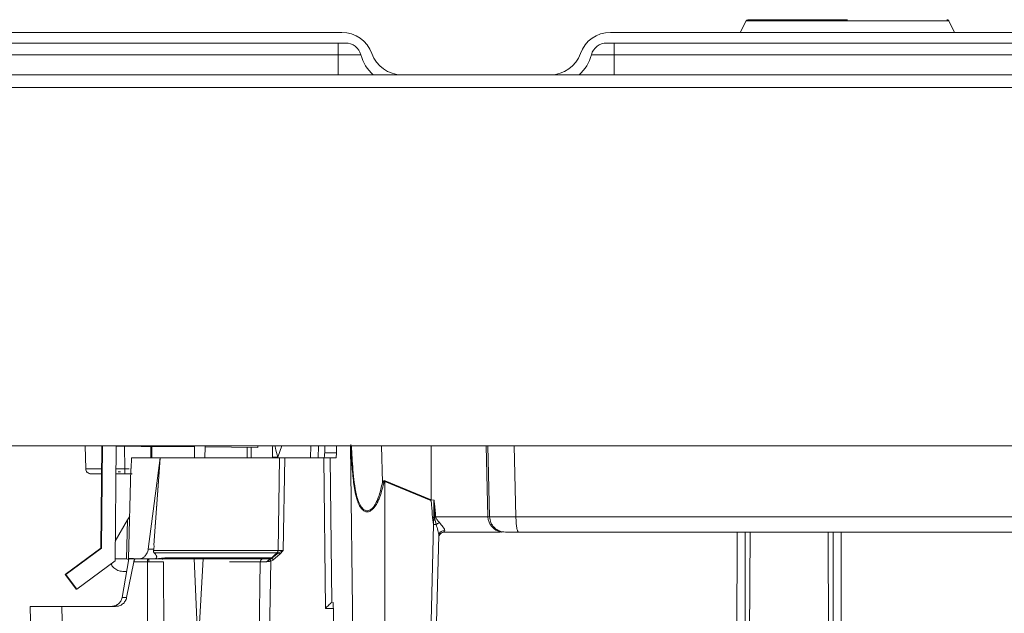
# Model space of a CAD drawing. Units: millimetres. Extents: x 15 to 415, y 5 to 292.
# Drawn here: x 106 to 125, y 60 to 71 of the extents above; entities that cross this region are included whole.
import ezdxf

# ---------------------------------------------------------------- set-up
doc = ezdxf.new("R2010")
doc.units = ezdxf.units.MM

msp = doc.modelspace()

# ---------------------------------------------------------------- linework, layer by layer
at = {"color": 7, "linetype": 'Continuous', "lineweight": 15}
for p, q in [((119.8341, 70.9382), (119.7251, 70.7203)), ((121.0051, 70.9603), (121.029, 70.9603)), ((121.029, 70.9603), (121.151, 70.9603)), ((123.6562, 70.9382), (121.7308, 70.9382)), ((121.7451, 70.9603), (121.7311, 70.9603)), ((123.7651, 70.7203), (123.6562, 70.9382)), ((103.2765, 70.7203), (112.2138, 70.7203)), ((117.2765, 70.7203), (126.2138, 70.7203)), ((112.282, 70.5203), (103.2082, 70.5203)), ((112.1451, 70.5203), (112.1451, 70.2981)), ((126.282, 70.5203), (117.2082, 70.5203)), ((117.3451, 70.5203), (117.3451, 70.2981)), ((112.1451, 70.2981), (103.3451, 70.2981)), ((112.5718, 70.2981), (112.1451, 70.2981)), ((117.3451, 70.2981), (116.9185, 70.2981)), ((126.1451, 70.2981), (117.3451, 70.2981)), ((164.6051, 69.9203), (78.6851, 69.9203)), ((78.6851, 69.6803), (164.6051, 69.6803)), ((81.6451, 62.9203), (147.6451, 62.9203)), ((107.384, 62.4909), (107.3727, 62.9203)), ((107.6892, 62.9203), (107.6724, 60.9926)), ((107.701, 62.9203), (107.6842, 60.9925)), ((107.9395, 60.7516), (107.9584, 62.9146)), ((107.9584, 62.9146), (108.4284, 62.9105)), ((108.4284, 62.9105), (108.4285, 62.9203)), ((108.4294, 62.9105), (108.4284, 62.9105)), ((108.4294, 62.9105), (109.4343, 62.9017)), ((108.6128, 62.6936), (108.6146, 62.9089)), ((109.6343, 62.9), (110.6293, 62.8913)), ((110.4286, 62.6935), (110.4303, 62.893)), ((110.6293, 62.8913), (110.6296, 62.9203)), ((111.8935, 62.9203), (111.8895, 62.79)), ((112.1105, 62.79), (111.8895, 62.79)), ((112.1094, 62.9203), (112.1105, 62.79)), ((108.2467, 62.6936), (108.2403, 62.4936)), ((108.2423, 62.4935), (108.2487, 62.6935)), ((108.7899, 62.6936), (108.5631, 60.9759)), ((108.6709, 61.0493), (108.7906, 62.6936)), ((108.7904, 62.6917), (108.6709, 61.0495)), ((108.7906, 62.6936), (108.7899, 62.6936)), ((108.7905, 62.692), (108.7904, 62.6917)), ((108.7906, 62.6936), (108.7905, 62.6935)), ((108.7905, 62.6935), (108.7905, 62.6924)), ((108.7905, 62.6924), (108.7905, 62.692)), ((110.9051, 62.6935), (110.9053, 62.7076)), ((111.0381, 62.6935), (111.0101, 60.9468)), ((111.1097, 60.9467), (111.1376, 62.6935)), ((111.1376, 62.6935), (111.6202, 62.6935)), ((111.8765, 62.6935), (111.7699, 62.6935)), ((111.9033, 59.8556), (111.8715, 62.6935)), ((111.8765, 62.6935), (112.1011, 62.6935)), ((111.9913, 62.6935), (112.0218, 59.9735)), ((108.1237, 62.3935), (107.9547, 62.3935)), ((108.0414, 62.4335), (107.9955, 62.4335)), ((108.2599, 62.3935), (108.1237, 62.3935)), ((108.2379, 62.4936), (108.1933, 60.7936)), ((108.2403, 62.4936), (108.2379, 62.4936)), ((108.2399, 62.4935), (108.2379, 62.4936)), ((108.2399, 62.4935), (108.2423, 62.4935)), ((113.0023, 62.2149), (112.9777, 62.2289)), ((113.0224, 62.249), (113.0241, 57.5335)), ((113.8896, 61.892), (113.0224, 62.249)), ((113.8954, 61.906), (113.0282, 62.2629)), ((113.9508, 61.8945), (113.8954, 61.906)), ((113.9509, 61.894), (113.9508, 61.8945)), ((108.1745, 61.524), (107.9427, 61.1226)), ((108.1554, 60.7935), (108.1745, 61.524)), ((113.9444, 61.4382), (113.9204, 61.5717)), ((113.9455, 61.573), (113.9444, 61.4382)), ((113.9606, 61.5726), (113.9455, 61.573)), ((113.9606, 61.5726), (113.9815, 61.5765)), ((113.9606, 61.5726), (113.9926, 61.437)), ((113.9799, 61.5857), (113.9815, 61.5765)), ((114.9989, 61.5857), (114.9673, 61.5857)), ((125.7949, 61.5857), (115.4952, 61.5857)), ((113.8422, 57.5335), (113.9444, 61.4382)), ((114.9889, 61.2959), (114.8489, 61.2935)), ((114.8489, 61.2935), (114.9965, 61.2935)), ((114.9889, 61.2959), (114.9965, 61.2935)), ((114.9965, 61.2935), (115.1575, 61.2935)), ((115.2147, 61.2981), (115.2146, 61.2978)), ((115.2146, 61.2978), (115.2269, 61.2935)), ((115.2158, 61.3009), (115.2147, 61.2981)), ((115.2275, 61.2935), (115.2147, 61.2981)), ((115.2963, 61.2935), (115.2158, 61.3009)), ((115.2963, 61.2935), (115.2986, 61.2935)), ((113.9451, 57.5335), (114.042, 61.2335)), ((107.6724, 60.9926), (106.9988, 60.4958)), ((107.6842, 60.9925), (107.0106, 60.4957)), ((107.6842, 60.9925), (107.6724, 60.9926)), ((108.6684, 60.9759), (108.5631, 60.9759)), ((108.6645, 60.9468), (108.6684, 60.9759)), ((108.6684, 60.9759), (108.6719, 61.0329)), ((108.6709, 61.0495), (108.6709, 61.0491)), ((108.6719, 61.0329), (108.6709, 61.0493)), ((108.6709, 61.0491), (108.6719, 61.0329)), ((111.022, 60.9047), (110.8948, 60.8011)), ((111.0425, 60.8765), (111.1097, 60.9467)), ((107.2156, 60.2177), (107.9395, 60.7516)), ((108.1574, 60.7915), (107.9398, 60.7915)), ((108.0684, 60.0588), (108.1952, 60.7896)), ((108.1558, 60.0588), (108.2895, 60.7331)), ((108.1933, 60.7936), (108.2822, 60.7936)), ((108.1933, 60.7936), (108.1953, 60.7935)), ((108.1952, 60.7915), (108.1956, 60.7935)), ((108.1956, 60.7935), (108.1953, 60.7935)), ((108.1953, 60.7915), (108.1953, 60.7896)), ((108.1956, 60.7935), (108.2842, 60.7935)), ((108.2822, 60.7936), (108.2821, 60.7915)), ((108.4078, 60.7915), (108.2821, 60.7915)), ((108.2895, 60.7331), (108.5494, 60.7331)), ((108.4078, 60.7915), (108.6724, 60.7915)), ((108.5494, 60.7331), (108.551, 58.7909)), ((108.5722, 60.7331), (108.5494, 60.7331)), ((108.6724, 60.7915), (108.6824, 60.792)), ((108.6824, 60.792), (108.7113, 60.8017)), ((108.8525, 60.7326), (108.8609, 58.7918)), ((110.6751, 60.7326), (110.6455, 58.7918)), ((110.8403, 58.5953), (110.8722, 60.7456)), ((110.8533, 60.7915), (110.8509, 60.7915)), ((110.8945, 60.8083), (110.8925, 60.8084)), ((110.9213, 60.7729), (111.0425, 60.8765)), ((108.1543, 60.5535), (108.081, 60.5535)), ((107.2038, 60.2178), (106.9988, 60.4958)), ((107.0106, 60.4957), (106.9988, 60.4958)), ((107.0106, 60.4957), (107.2156, 60.2177)), ((107.2038, 60.2178), (107.2156, 60.2177)), ((108.1558, 60.0588), (108.0684, 60.0588)), ((112.0218, 59.9735), (112.0221, 59.9735)), ((106.3339, 59.8935), (106.3628, 58.7909)), ((106.9626, 58.7909), (106.9337, 59.8935)), ((106.9337, 59.8935), (107.947, 59.8935)), ((112.0579, 59.8556), (111.9033, 59.8556)), ((112.0532, 59.8556), (112.0846, 57.5335))]:
    msp.add_line(p, q, dxfattribs=at)
at = {"color": 8, "linetype": 'Continuous', "lineweight": 15}
for p, q in [((121.7308, 70.9382), (119.8341, 70.9382)), ((112.1451, 69.9203), (112.1451, 70.2981)), ((117.3451, 69.9203), (117.3451, 70.2981)), ((108.1127, 62.9133), (108.1237, 62.4909)), ((108.4295, 62.9203), (108.4294, 62.9105)), ((108.6304, 62.9087), (108.6285, 62.6936)), ((109.4325, 62.6935), (109.4343, 62.9017)), ((109.4345, 62.9203), (109.4343, 62.9017)), ((109.6343, 62.9), (109.6325, 62.6935)), ((109.6343, 62.9), (109.6345, 62.9203)), ((110.5051, 62.8924), (110.5051, 62.6935)), ((111.0827, 62.9203), (111.0053, 62.7076)), ((111.6202, 62.6935), (111.6259, 62.9203)), ((111.7756, 62.9203), (111.7699, 62.6935)), ((112.4434, 57.5335), (112.3785, 62.9203)), ((112.9777, 62.2289), (112.9624, 62.9203)), ((113.8954, 61.906), (113.8944, 62.9203)), ((114.9324, 62.9203), (114.9673, 61.5857)), ((114.9989, 61.5857), (114.9649, 62.9203)), ((115.4608, 62.9203), (115.4952, 61.5857)), ((108.205, 62.4909), (108.1237, 62.4909)), ((119.6572, 57.8506), (119.6638, 61.2935)), ((119.9101, 61.2935), (119.8898, 57.8282)), ((121.4004, 57.8282), (121.3801, 61.2935)), ((108.1897, 60.7806), (108.1554, 60.7895)), ((109.4319, 60.797), (109.5013, 59.116)), ((109.5013, 59.116), (109.5997, 60.7919)), ((110.6751, 60.7326), (110.0967, 60.7326)), ((110.8603, 60.7931), (110.8602, 60.7916))]:
    msp.add_line(p, q, dxfattribs=at)
at = {"color": 7, "linetype": 'Continuous', "lineweight": 15, "flags": 128}
for points in [[(113.0224, 62.249), (113.0231, 62.2507), (113.0239, 62.2525), (113.0246, 62.2542), (113.0253, 62.256), (113.026, 62.2577), (113.0267, 62.2594), (113.0274, 62.2612), (113.0282, 62.2629)], [(113.8954, 61.906), (113.8946, 61.9042), (113.8939, 61.9025), (113.8932, 61.9008), (113.8925, 61.899), (113.8918, 61.8973), (113.8911, 61.8955), (113.8903, 61.8938), (113.8896, 61.892)], [(114.9673, 61.5857), (114.9429, 61.5857), (114.8841, 61.5857), (114.7928, 61.5857), (114.6719, 61.5857), (114.5251, 61.5857), (114.3573, 61.5857), (114.1736, 61.5857), (113.9799, 61.5857)], [(110.9918, 60.9046), (110.9422, 60.8565), (110.8925, 60.8084)]]:
    msp.add_lwpolyline(points, dxfattribs=at)
at = {"color": 8, "linetype": 'Continuous', "lineweight": 15, "flags": 128}
msp.add_lwpolyline([(121.6264, 61.2935), (121.6331, 57.9415), (121.6333, 57.8506)], dxfattribs=at)
at = {"color": 7, "linetype": 'Continuous', "lineweight": 15}
for centre, radius, start, end in [((119.8698, 70.9203), 0.04, 90, 153.43495), ((122.3125, 70.9422), 0.5817, 178.21552, 180.39379), ((112.2138, 70.1203), 0.6, 19.47122, 90), ((117.2765, 70.1203), 0.6, 90, 160.52878), ((112.282, 70.2203), 0.3, 15.02611, 90), ((117.2082, 70.2203), 0.3, 90, 164.97389), ((113.3251, 70.5003), 0.78, 195.02611, 228.03811), ((113.3451, 70.5203), 0.6, 199.47122, 270), ((116.1451, 70.5203), 0.6, 270, 340.52878), ((116.1651, 70.5003), 0.78, 311.96189, 344.97389), ((115.2672, 61.5934), 0.2999, 181.4859, 259.93103), ((114.141, 61.1935), 0.1, 90, 90.49973)]:
    msp.add_arc(centre, radius, start, end, dxfattribs=at)
for points, knots in [([(121.7311, 70.9603), (121.5466, 70.9603), (121.2124, 70.9603), (120.8005, 70.9603), (120.5224, 70.9603), (120.354, 70.9603), (120.2671, 70.9603), (120.2125, 70.9603), (120.1541, 70.9603), (120.0692, 70.9603), (119.9949, 70.9603), (119.9388, 70.9603), (119.9015, 70.9603), (119.875, 70.9603), (119.8718, 70.9603), (119.8702, 70.9603)], [0, 0, 0, 0, 0.188439, 0.3413375, 0.4585758, 0.5400621, 0.5857322, 0.5994896, 0.6342646, 0.6919417, 0.7725023, 0.8213912, 0.8760045, 0.9363411, 1, 1, 1, 1]), ([(123.6562, 70.9382), (123.6543, 70.9413), (123.6505, 70.9477), (123.6416, 70.9548), (123.6313, 70.9595), (123.6239, 70.96), (123.6202, 70.9603)], [0, 0, 0, 0, 0.2458168, 0.5003286, 0.7546724, 1, 1, 1, 1]), ([(113.0023, 62.2149), (112.9774, 62.1153), (112.9459, 61.9896), (112.883, 61.8512), (112.8481, 61.7903), (112.8053, 61.7339), (112.7596, 61.6946), (112.7144, 61.6778), (112.6828, 61.6755), (112.6527, 61.6818), (112.6247, 61.6961), (112.5981, 61.7184), (112.5602, 61.7637), (112.5177, 61.8475), (112.4654, 62.0206), (112.4264, 62.2774), (112.3993, 62.6046), (112.389, 62.8319), (112.3838, 62.946)], [0, 0, 0, 0, 0.1454235, 0.1835117, 0.2168514, 0.2459377, 0.2864334, 0.3043707, 0.3219855, 0.3387807, 0.3565006, 0.3758327, 0.3973102, 0.4542583, 0.5242845, 0.6734574, 0.8361499, 1, 1, 1, 1]), ([(110.9053, 62.7076), (110.9063, 62.7601), (110.9075, 62.8325), (110.9087, 62.9014), (110.9091, 62.9203)], [0, 0, 0, 0, 0.7246317, 1, 1, 1, 1]), ([(111.8765, 62.6935), (111.8779, 62.695), (111.8806, 62.6979), (111.884, 62.7165), (111.8863, 62.7365), (111.8883, 62.7591), (111.889, 62.778), (111.8895, 62.79)], [0, 0, 0, 0, 0.2498881, 0.4995189, 0.6316559, 0.7640697, 1, 1, 1, 1]), ([(112.1105, 62.79), (112.1105, 62.7772), (112.1104, 62.7516), (112.1083, 62.7198), (112.1051, 62.6978), (112.1024, 62.695), (112.1011, 62.6935)], [0, 0, 0, 0, 0.2514227, 0.49984021, 0.74937086, 1, 1, 1, 1]), ([(108.7905, 62.6935), (108.7162, 62.6935), (108.5677, 62.6935), (108.4037, 62.6935), (108.2876, 62.6935), (108.2616, 62.6935), (108.2487, 62.6935)], [0, 0, 0, 0, 0.25003034, 0.50002023, 0.75001011, 1, 1, 1, 1]), ([(111.0381, 62.6935), (111.0161, 62.6935), (110.9723, 62.6935), (110.7869, 62.6935), (110.5283, 62.6935), (110.2059, 62.6935), (109.8442, 62.6935), (109.4695, 62.6935), (109.1029, 62.6935), (108.8946, 62.6935), (108.7905, 62.6935)], [0, 0, 0, 0, 0.125, 0.25000001, 0.37500001, 0.50000001, 0.62500001, 0.75000001, 0.875, 1, 1, 1, 1]), ([(110.948, 62.6935), (110.9421, 62.6935), (110.9301, 62.6935), (110.9166, 62.6935), (110.907, 62.6935), (110.9057, 62.6935), (110.9051, 62.6935)], [0, 0, 0, 0, 0.23330768, 0.47774134, 0.73330474, 1, 1, 1, 1]), ([(111.1376, 62.6935), (111.1253, 62.6935), (111.1008, 62.6935), (111.0691, 62.6935), (111.0458, 62.6935), (111.0407, 62.6935), (111.0381, 62.6935)], [0, 0, 0, 0, 0.2499981, 0.500002, 0.7500048, 1, 1, 1, 1]), ([(111.7699, 62.6935), (111.7667, 62.6935), (111.7602, 62.6935), (111.7253, 62.6935), (111.6769, 62.6935), (111.6391, 62.6935), (111.6202, 62.6935)], [0, 0, 0, 0, 0.2503314, 0.4999714, 0.7499789, 1, 1, 1, 1]), ([(107.6846, 62.3935), (107.6801, 62.3935), (107.6059, 62.3935), (107.5163, 62.3935), (107.4947, 62.3935), (107.4839, 62.3935)], [0, 0, 0, 0, 0.0310184, 0.5155066, 1, 1, 1, 1]), ([(113.0282, 62.2629), (113.0261, 62.2636), (113.022, 62.265), (113.0154, 62.265), (113.0089, 62.2632), (112.9998, 62.2581), (112.9886, 62.2467), (112.9816, 62.2353), (112.9777, 62.2289)], [0, 0, 0, 0, 0.0983515, 0.1931493, 0.2912631, 0.3989299, 0.6599076, 1, 1, 1, 1]), ([(113.0224, 62.249), (113.022, 62.2494), (113.0213, 62.2501), (113.02, 62.2508), (113.0186, 62.251), (113.0173, 62.2508), (113.016, 62.2501), (113.0142, 62.2485), (113.007, 62.2378), (113.0045, 62.2257), (113.0023, 62.2149)], [0, 0, 0, 0, 0.0367168, 0.068099, 0.0963925, 0.1245912, 0.1557164, 0.1920666, 0.2855705, 1, 1, 1, 1]), ([(113.9204, 61.5717), (113.9162, 61.6506), (113.911, 61.7499), (113.8999, 61.8543), (113.8947, 61.8816), (113.892, 61.8889), (113.8907, 61.8912), (113.8899, 61.8918), (113.8896, 61.892)], [0, 0, 0, 0, 0.733623, 0.9242152, 0.9758708, 0.9911028, 0.9962536, 1, 1, 1, 1]), ([(113.9455, 61.573), (113.9472, 61.662), (113.9491, 61.7593), (113.9505, 61.8613), (113.9507, 61.8793), (113.9509, 61.8889), (113.9509, 61.894)], [0, 0, 0, 0, 0.8317024, 0.9098466, 0.9530118, 1, 1, 1, 1]), ([(113.9799, 61.5857), (113.9771, 61.6695), (113.9736, 61.773), (113.9546, 61.8746), (113.9509, 61.894)], [0, 0, 0, 0, 0.80950112, 1, 1, 1, 1]), ([(113.9509, 61.894), (113.9509, 61.894), (113.9509, 61.8939), (113.951, 61.8939), (113.951, 61.8936), (113.9512, 61.8925), (113.9514, 61.8899), (113.9528, 61.8705), (113.9589, 61.7687), (113.9595, 61.6682), (113.96, 61.5848)], [0, 0, 0, 0, 0.0000268, 0.0002231, 0.0007547, 0.0027761, 0.010951, 0.0257368, 0.1914496, 1, 1, 1, 1]), ([(108.2164, 61.5966), (108.2163, 61.5965), (108.2162, 61.5963), (108.215, 61.5942), (108.212, 61.5889), (108.2063, 61.5791), (108.1939, 61.5578), (108.1828, 61.5385), (108.1745, 61.524)], [0, 0, 0, 0, 0.0444043, 0.091496, 0.1997272, 0.334439, 0.5004532, 1, 1, 1, 1]), ([(113.9204, 61.5717), (113.9246, 61.5719), (113.9329, 61.5724), (113.9413, 61.5728), (113.9455, 61.573)], [0, 0, 0, 0, 0.5, 1, 1, 1, 1]), ([(113.96, 61.5848), (113.9633, 61.5849), (113.97, 61.5852), (113.9766, 61.5855), (113.9799, 61.5857)], [0, 0, 0, 0, 0.49999996, 1, 1, 1, 1]), ([(113.9606, 61.5726), (113.9605, 61.5746), (113.9603, 61.5787), (113.9601, 61.5828), (113.96, 61.5848)], [0, 0, 0, 0, 0.5013997, 1, 1, 1, 1]), ([(113.9815, 61.5765), (113.9864, 61.5658), (113.9956, 61.5457), (114.0219, 61.5125), (114.0411, 61.4896), (114.0537, 61.4744)], [0, 0, 0, 0, 0.2785411, 0.5237626, 1, 1, 1, 1]), ([(114.0537, 61.4744), (114.0417, 61.4682), (114.0202, 61.4571), (114.001, 61.4432), (113.9926, 61.437)], [0, 0, 0, 0, 0.5593367, 1, 1, 1, 1]), ([(114.0537, 61.4744), (114.0775, 61.4463), (114.1146, 61.4023), (114.1441, 61.3568), (114.1526, 61.3342), (114.1519, 61.3257), (114.1516, 61.3215)], [0, 0, 0, 0, 0.4818869, 0.752989, 0.8776103, 1, 1, 1, 1]), ([(114.9989, 61.5857), (115.008, 61.585), (115.0263, 61.5838), (115.1383, 61.5832), (115.2972, 61.5838), (115.4292, 61.585), (115.4952, 61.5857)], [0, 0, 0, 0, 0.2499755, 0.4999926, 0.7500137, 1, 1, 1, 1]), ([(114.042, 61.2335), (114.041, 61.2461), (114.0388, 61.2745), (114.02, 61.3433), (114.0034, 61.4002), (113.9926, 61.437)], [0, 0, 0, 0, 0.22016644, 0.49392458, 1, 1, 1, 1]), ([(114.042, 61.2335), (114.0444, 61.2474), (114.0493, 61.2753), (114.0793, 61.3051), (114.1152, 61.3214), (114.1395, 61.3215), (114.1516, 61.3215)], [0, 0, 0, 0, 0.2795657, 0.5591748, 0.7795865, 1, 1, 1, 1]), ([(114.1516, 61.3215), (114.1495, 61.313), (114.1456, 61.2969), (114.1425, 61.2946), (114.141, 61.2935)], [0, 0, 0, 0, 0.5287817, 1, 1, 1, 1]), ([(114.141, 61.2935), (114.2588, 61.2935), (114.5224, 61.2935), (114.7326, 61.2935), (114.8489, 61.2935)], [0, 0, 0, 0, 0.4470149, 1, 1, 1, 1]), ([(115.2146, 61.2978), (115.2039, 61.2969), (115.1826, 61.2952), (115.0534, 61.2957), (114.9889, 61.2959)], [0, 0, 0, 0, 0.5004529, 1, 1, 1, 1]), ([(115.2158, 61.3009), (115.2186, 61.3001), (115.2242, 61.2985), (115.229, 61.2952), (115.2314, 61.2935)], [0, 0, 0, 0, 0.49999998, 1, 1, 1, 1]), ([(115.2986, 61.2935), (115.3032, 61.2935), (115.3123, 61.2935), (115.3683, 61.2935), (115.4477, 61.2935), (115.5138, 61.2935), (115.5468, 61.2935)], [0, 0, 0, 0, 0.2499867, 0.4999926, 0.7500025, 1, 1, 1, 1]), ([(108.4078, 60.7915), (108.4196, 60.793), (108.4434, 60.7959), (108.4826, 60.8206), (108.5167, 60.8562), (108.5414, 60.8981), (108.5565, 60.936), (108.5609, 60.9628), (108.5631, 60.9759)], [0, 0, 0, 0, 0.1944436, 0.3905167, 0.6180208, 0.7589117, 0.882343, 1, 1, 1, 1]), ([(108.6753, 60.9046), (108.6724, 60.9083), (108.6665, 60.9157), (108.6626, 60.9306), (108.6638, 60.9411), (108.6645, 60.9468)], [0, 0, 0, 0, 0.3121331, 0.6315519, 1, 1, 1, 1]), ([(110.9918, 60.9046), (110.9707, 60.9046), (110.9284, 60.9046), (110.7312, 60.9046), (110.4534, 60.9046), (110.1078, 60.9046), (109.7247, 60.9046), (109.3365, 60.9046), (108.9677, 60.9046), (108.7728, 60.9046), (108.6753, 60.9046)], [0, 0, 0, 0, 0.1249998, 0.2499998, 0.3749998, 0.4999996, 0.6249999, 0.7499997, 0.8749998, 1, 1, 1, 1]), ([(108.7113, 60.8017), (108.716, 60.807), (108.7237, 60.8158), (108.7219, 60.8362), (108.7134, 60.8567), (108.6978, 60.8802), (108.6831, 60.8962), (108.6753, 60.9046)], [0, 0, 0, 0, 0.2575361, 0.4243761, 0.598398, 0.788072, 1, 1, 1, 1]), ([(111.0101, 60.9468), (111.0098, 60.9428), (111.0092, 60.935), (111.0054, 60.9237), (110.9998, 60.9133), (110.9945, 60.9075), (110.9918, 60.9046)], [0, 0, 0, 0, 0.25000206, 0.50000281, 0.75000215, 1, 1, 1, 1]), ([(110.9918, 60.9046), (110.994, 60.9047), (110.9982, 60.9047), (111.0141, 60.9047), (111.022, 60.9047)], [0, 0, 0, 0, 0.5007477, 1, 1, 1, 1]), ([(111.0101, 60.9468), (111.0124, 60.9467), (111.0171, 60.9467), (111.0405, 60.9467), (111.0724, 60.9467), (111.0973, 60.9467), (111.1097, 60.9467)], [0, 0, 0, 0, 0.2502978, 0.4997318, 0.749202, 1, 1, 1, 1]), ([(111.022, 60.9047), (111.0366, 60.912), (111.0648, 60.926), (111.0951, 60.94), (111.1097, 60.9467)], [0, 0, 0, 0, 0.5159497, 1, 1, 1, 1]), ([(111.0425, 60.8765), (111.0404, 60.8794), (111.0362, 60.8852), (111.0304, 60.8932), (111.0254, 60.9001), (111.0231, 60.9032), (111.022, 60.9047)], [0, 0, 0, 0, 0.24999913, 0.5, 0.75000087, 1, 1, 1, 1]), ([(108.1554, 60.7895), (108.1556, 60.7896), (108.156, 60.7897), (108.1567, 60.7904), (108.1571, 60.791), (108.1574, 60.7915)], [0, 0, 0, 0, 0.19412088, 0.41807429, 1, 1, 1, 1]), ([(108.3264, 60.7915), (108.3251, 60.7914), (108.3216, 60.7911), (108.3145, 60.7872), (108.3067, 60.7784), (108.3001, 60.7664), (108.2943, 60.7525), (108.2913, 60.7407), (108.2895, 60.7331)], [0, 0, 0, 0, 0.0906801, 0.2486312, 0.493443, 0.6342417, 0.765592, 1, 1, 1, 1]), ([(108.5494, 60.7915), (108.5494, 60.7907), (108.5494, 60.7889), (108.5494, 60.7755), (108.5494, 60.7562), (108.5494, 60.7408), (108.5494, 60.7331)], [0, 0, 0, 0, 0.2499929, 0.5, 0.7500071, 1, 1, 1, 1]), ([(108.5722, 60.7331), (108.5721, 60.7417), (108.572, 60.759), (108.5711, 60.7781), (108.57, 60.7895), (108.5692, 60.7908), (108.5688, 60.7915)], [0, 0, 0, 0, 0.2796198, 0.5592699, 0.7796344, 1, 1, 1, 1]), ([(108.6388, 60.7915), (108.6379, 60.7915), (108.6158, 60.7915), (108.5918, 60.7915), (108.5688, 60.7915)], [0, 0, 0, 0, 0.0401773, 1, 1, 1, 1]), ([(108.8525, 60.7326), (108.8339, 60.7326), (108.7966, 60.7328), (108.7275, 60.733), (108.6521, 60.7331), (108.5989, 60.7331), (108.5722, 60.7331)], [0, 0, 0, 0, 0.249983, 0.4999811, 0.7499894, 1, 1, 1, 1]), ([(110.8925, 60.8084), (110.8922, 60.8084), (110.8912, 60.8084), (110.8874, 60.8084), (110.8688, 60.8083), (110.79, 60.8084), (110.594, 60.8084), (110.3115, 60.8084), (110.0053, 60.8084), (109.6446, 60.8084), (109.3027, 60.8084), (109.079, 60.8083), (108.9705, 60.8084), (108.9409, 60.8083), (108.8954, 60.8079), (108.8509, 60.8051), (108.8088, 60.8003), (108.7974, 60.7991), (108.7699, 60.7959), (108.7424, 60.7931), (108.7073, 60.7918), (108.6937, 60.792), (108.6841, 60.792), (108.6824, 60.792)], [0, 0, 0, 0, 0.00440695, 0.0124075, 0.03918864, 0.13566431, 0.28897776, 0.38740689, 0.50009816, 0.62503892, 0.74995219, 0.84375393, 0.86900683, 0.87843551, 0.87976636, 0.92517594, 0.93724535, 0.94163414, 0.94220996, 0.97875161, 0.98454149, 0.99733259, 1, 1, 1, 1]), ([(110.8509, 60.7915), (110.8308, 60.7915), (110.7905, 60.7915), (110.6005, 60.7915), (110.3339, 60.7915), (110.0044, 60.7915), (109.6439, 60.7915), (109.2838, 60.7915), (108.9546, 60.7915), (108.7737, 60.7915), (108.6824, 60.7915)], [0, 0, 0, 0, 0.1247618, 0.2496273, 0.3745112, 0.4993973, 0.6242495, 0.7490762, 0.8733644, 1, 1, 1, 1]), ([(110.779, 60.7329), (110.766, 60.7329), (110.74, 60.7329), (110.7093, 60.7329), (110.6859, 60.7328), (110.6787, 60.7326), (110.6751, 60.7326)], [0, 0, 0, 0, 0.25001585, 0.50003235, 0.7500211, 1, 1, 1, 1]), ([(110.779, 60.7329), (110.7893, 60.738), (110.8044, 60.7456), (110.8245, 60.7577), (110.8379, 60.7668), (110.8474, 60.7747), (110.8529, 60.7806), (110.8558, 60.7845), (110.8572, 60.7877), (110.8573, 60.7908), (110.8549, 60.7912), (110.8533, 60.7915)], [0, 0, 0, 0, 0.277529, 0.4075522, 0.5300394, 0.6486661, 0.711227, 0.7674594, 0.8246921, 0.8823576, 1, 1, 1, 1]), ([(110.8617, 60.7768), (110.8555, 60.7728), (110.8429, 60.7647), (110.8218, 60.7529), (110.8001, 60.7422), (110.7861, 60.736), (110.779, 60.7329)], [0, 0, 0, 0, 0.2448978, 0.4887033, 0.7400649, 1, 1, 1, 1]), ([(110.8722, 60.7456), (110.8557, 60.7424), (110.8235, 60.7363), (110.7936, 60.734), (110.779, 60.7329)], [0, 0, 0, 0, 0.51236929, 1, 1, 1, 1]), ([(110.8925, 60.8084), (110.8896, 60.8058), (110.8838, 60.8008), (110.8734, 60.7956), (110.8624, 60.7922), (110.8547, 60.7917), (110.8509, 60.7915)], [0, 0, 0, 0, 0.2499999, 0.5, 0.7500001, 1, 1, 1, 1]), ([(110.8948, 60.8011), (110.8896, 60.7966), (110.8789, 60.7874), (110.8675, 60.7804), (110.8617, 60.7768)], [0, 0, 0, 0, 0.49060335, 1, 1, 1, 1]), ([(110.8617, 60.7768), (110.8624, 60.775), (110.8636, 60.7712), (110.8662, 60.7636), (110.8691, 60.7549), (110.8712, 60.7487), (110.8722, 60.7456)], [0, 0, 0, 0, 0.24999978, 0.4999998, 0.74999993, 1, 1, 1, 1]), ([(110.8722, 60.7456), (110.8816, 60.7491), (110.8994, 60.7556), (110.9143, 60.7674), (110.9213, 60.7729)], [0, 0, 0, 0, 0.5291012, 1, 1, 1, 1]), ([(110.8948, 60.8011), (110.8954, 60.8032), (110.8966, 60.8074), (110.8952, 60.808), (110.8945, 60.8083)], [0, 0, 0, 0, 0.5146878, 1, 1, 1, 1]), ([(110.8948, 60.8011), (110.896, 60.7999), (110.8982, 60.7977), (110.9053, 60.7902), (110.9132, 60.7816), (110.9186, 60.7758), (110.9213, 60.7729)], [0, 0, 0, 0, 0.2797144, 0.5594425, 0.7797211, 1, 1, 1, 1]), ([(108.081, 60.5535), (108.0506, 60.5568), (108.0042, 60.5618), (107.9485, 60.5915), (107.9035, 60.6284), (107.8737, 60.665), (107.8639, 60.6924), (107.8629, 60.6952)], [0, 0, 0, 0, 0.3305421, 0.503505, 0.6810994, 0.9682841, 1, 1, 1, 1]), ([(108.0684, 60.0588), (108.0621, 60.0363), (108.0496, 59.9913), (108.003, 59.9376), (107.9419, 59.9007), (107.8953, 59.8959), (107.8719, 59.8935)], [0, 0, 0, 0, 0.2499361, 0.4998463, 0.7496839, 1, 1, 1, 1]), ([(108.1558, 60.0588), (108.1484, 60.0354), (108.1336, 59.989), (108.0825, 59.9358), (108.0187, 59.9002), (107.9709, 59.8957), (107.947, 59.8935)], [0, 0, 0, 0, 0.25311538, 0.50344216, 0.75121311, 1, 1, 1, 1]), ([(111.9033, 59.8556), (111.9177, 59.8703), (111.9421, 59.8952), (111.9775, 59.9301), (112.0023, 59.9549), (112.0179, 59.97), (112.0205, 59.9723), (112.0218, 59.9734)], [0, 0, 0, 0, 0.2789583, 0.4724159, 0.7232634, 0.8676918, 1, 1, 1, 1]), ([(112.0432, 59.9735), (112.044, 59.9727), (112.0455, 59.9711), (112.0477, 59.958), (112.0495, 59.9407), (112.051, 59.9209), (112.0524, 59.8934), (112.0529, 59.8704), (112.0532, 59.8556)], [0, 0, 0, 0, 0.1748047, 0.3496725, 0.5002405, 0.631179, 0.7622217, 1, 1, 1, 1]), ([(106.3339, 59.8935), (106.3429, 59.8935), (106.3609, 59.8935), (106.4996, 59.8935), (106.6979, 59.8935), (106.8551, 59.8935), (106.9337, 59.8935)], [0, 0, 0, 0, 0.2500018, 0.4999716, 0.7499616, 1, 1, 1, 1])]:
    msp.add_open_spline(points, degree=3, knots=knots, dxfattribs=at)
at = {"color": 8, "linetype": 'Continuous', "lineweight": 15}
for points, knots in [([(110.9499, 62.9203), (110.9533, 62.9071), (110.9704, 62.8419), (110.9899, 62.7672), (111.0053, 62.7076)], [0, 0, 0, 0, 0.2027147, 1, 1, 1, 1]), ([(112.9777, 62.2289), (112.9597, 62.1477), (112.9326, 62.0252), (112.872, 61.8677), (112.8172, 61.772), (112.7596, 61.7185), (112.7174, 61.6995), (112.6824, 61.696), (112.6497, 61.7049), (112.6135, 61.7274), (112.5427, 61.8093), (112.4633, 62.0626), (112.4185, 62.4552), (112.402, 62.7702), (112.3942, 62.9203)], [0, 0, 0, 0, 0.12297704, 0.18559496, 0.25065094, 0.28617662, 0.30559322, 0.3259168, 0.34600102, 0.36520151, 0.40099782, 0.52974759, 0.77589179, 1, 1, 1, 1]), ([(107.384, 62.4909), (107.3869, 62.4907), (107.3927, 62.4904), (107.4542, 62.4899), (107.5465, 62.4897), (107.6561, 62.4899), (107.6854, 62.4899)], [0, 0, 0, 0, 0.2216383, 0.4374515, 0.8497369, 1, 1, 1, 1]), ([(107.9547, 62.4904), (107.9609, 62.4904), (108.0151, 62.4905), (108.0728, 62.4907), (108.1237, 62.4909)], [0, 0, 0, 0, 0.1158714, 1, 1, 1, 1]), ([(119.8158, 61.2935), (119.816, 60.5252), (119.8162, 59.3776), (119.8173, 58.2299), (119.8176, 57.8506)], [0, 0, 0, 0, 0.6694784, 1, 1, 1, 1]), ([(121.4726, 57.8506), (121.4729, 58.2339), (121.474, 59.3815), (121.4742, 60.5291), (121.4744, 61.2935)], [0, 0, 0, 0, 0.333925, 1, 1, 1, 1]), ([(108.8343, 60.7783), (108.8311, 60.7816), (108.8231, 60.7897), (108.813, 60.7909), (108.807, 60.7915)], [0, 0, 0, 0, 0.4070054, 1, 1, 1, 1]), ([(110.8752, 60.7964), (110.8761, 60.7965), (110.8836, 60.798), (110.8894, 60.8035), (110.8945, 60.8083)], [0, 0, 0, 0, 0.1254239, 1, 1, 1, 1])]:
    msp.add_open_spline(points, degree=3, knots=knots, dxfattribs=at)
at = {"color": 7, "linetype": 'Continuous', "lineweight": 15}
for points in [[(108.2467, 62.6936), (108.2597, 62.6936), (108.2857, 62.6936), (108.4022, 62.6936), (108.5665, 62.6936), (108.7155, 62.6936), (108.7899, 62.6936)], [(111.0053, 62.7076), (110.9922, 62.7078), (110.966, 62.7082), (110.933, 62.7084), (110.9099, 62.7082), (110.9068, 62.7078), (110.9053, 62.7076)], [(107.4839, 62.3935), (107.471, 62.395), (107.4453, 62.3979), (107.4126, 62.4203), (107.3893, 62.4524), (107.3858, 62.4781), (107.384, 62.4909)], [(108.1237, 62.4909), (108.1237, 62.4781), (108.1237, 62.4524), (108.1237, 62.4203), (108.1237, 62.3979), (108.1237, 62.395), (108.1237, 62.3935)], [(115.2986, 61.2935), (115.26, 61.2979), (115.1827, 61.3066), (115.0847, 61.3738), (115.015, 61.4701), (115.0043, 61.5471), (114.9989, 61.5857)], [(115.4952, 61.5857), (115.4962, 61.5471), (115.498, 61.4701), (115.51, 61.3738), (115.5269, 61.3066), (115.5401, 61.2979), (115.5468, 61.2935)], [(113.9444, 61.4382), (113.9528, 61.4379), (113.9695, 61.4375), (113.9849, 61.4372), (113.9926, 61.437)], [(114.1401, 61.2935), (114.1273, 61.292), (114.1017, 61.2889), (114.0693, 61.2664), (114.0463, 61.2345), (114.0428, 61.2089), (114.041, 61.1961)], [(115.5468, 61.2935), (116.3917, 61.2935), (118.0816, 61.2935), (120.6451, 61.2935), (123.2086, 61.2935), (124.8985, 61.2935), (125.7434, 61.2935)], [(108.6645, 60.9468), (108.7633, 60.9468), (108.9611, 60.9468), (109.3346, 60.9468), (109.7277, 60.9468), (110.1154, 60.9468), (110.4651, 60.9468), (110.7462, 60.9468), (110.9458, 60.9468), (110.9886, 60.9468), (111.0101, 60.9468)], [(110.7342, 60.7915), (110.7265, 60.7906), (110.7112, 60.7889), (110.6918, 60.7753), (110.6781, 60.7558), (110.6761, 60.7403), (110.6751, 60.7326)]]:
    msp.add_open_spline(points, degree=3, dxfattribs=at)

doc.saveas('drawing.dxf')
